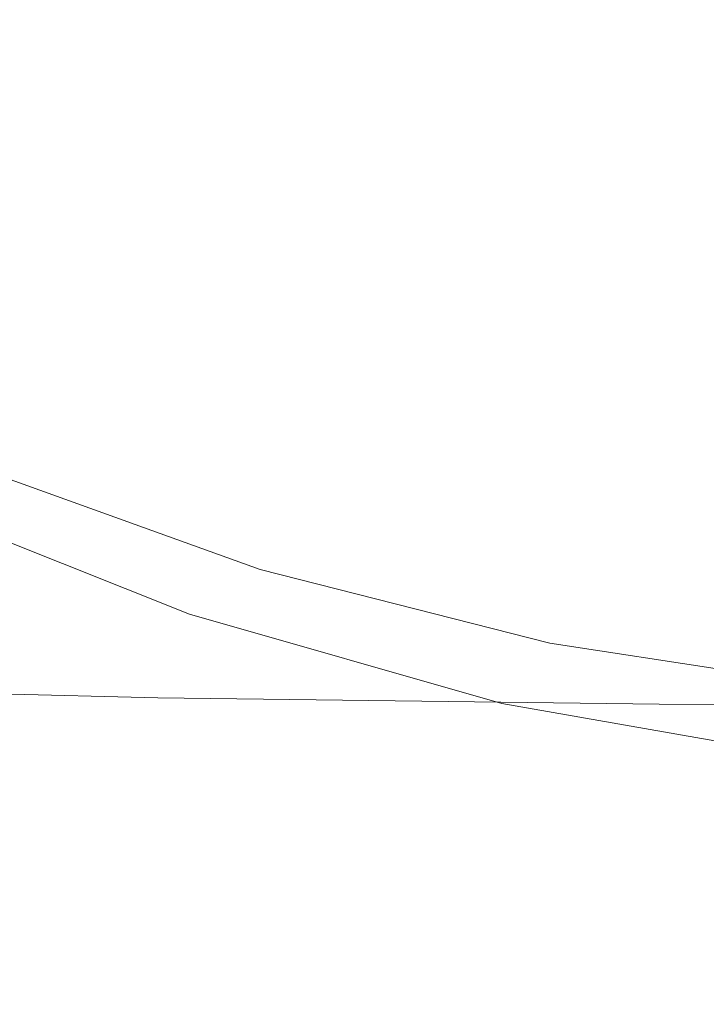
# Model space of a CAD drawing. Extents: x -108 to 108, y -247 to 0.
# Drawn here: x -4 to -2, y -59 to -56 of the extents above; entities that cross this region are included whole.
import ezdxf

# ---------------------------------------------------------------- set-up
doc = ezdxf.new("R2010")
doc.units = 0
doc.header["$LTSCALE"] = 500
doc.header["$MEASUREMENT"] = 0
doc.layers.add('FERRO_CHROM', color=7, linetype='Continuous')

msp = doc.modelspace()

# ---------------------------------------------------------------- linework, layer by layer
at = {"layer": 'FERRO_CHROM', "lineweight": 0}
for points, invisible_edges in [([(-2.9451, -55.0263, -66.6483), (-4.2757, -54.358, -66.8915), (-4.2757, -55.5831, -69.6763), (-2.9451, -56.199, -69.3207)], 15), ([(-5.5722, -54.4178, 12.8157), (-5.5722, -55.7464, 12.0657), (-3.6108, -55.7848, 12.1108), (-3.6108, -54.4504, 12.8659)], 15), ([(-3.6108, -54.4504, 12.8659), (-3.6108, -55.7848, 12.1108), (-1.7742, -55.8032, 12.1318), (-1.7742, -54.466, 12.8898)], 15), ([(-1.7742, -54.466, 12.8898), (-1.7742, -55.8032, 12.1318), (0, -55.8074, 12.1363), (0, -54.4696, 12.8952)], 15), ([(-2.9451, -55.0752, -87.9026), (-1.5014, -54.8562, -88.2819), (-1.5014, -59.7881, -90.6552), (-2.9451, -59.9379, -90.2437)], 15), ([(-4.5619, -55.7018, -18.9129), (-4.6164, -54.8653, -18.9187), (-3.5536, -55.1145, -18.9187), (-3.4987, -56.0132, -18.9129)], 15), ([(-4.639, -54.9373, -18.9187), (-4.2687, -57.343, -18.9187), (-3.2365, -57.714, -18.9187), (-3.5244, -55.1131, -18.9187)], 15), ([(-1.5014, -55.4379, -66.4985), (-2.9451, -55.0263, -66.6483), (-2.9451, -56.199, -69.3207), (-1.5014, -56.5782, -69.1017)], 15), ([(-4.2757, -55.4308, -87.2867), (-2.9451, -55.0752, -87.9026), (-2.9451, -59.9379, -90.2437), (-4.2757, -60.1811, -89.5754)], 15), ([(-3.6049, -55.7403, -29.5305), (-4.4464, -55.3467, -29.5273), (-4.3081, -55.0922, -30.1605), (-3.4948, -55.4747, -30.1613)], 15), ([(-3.4987, -56.0132, -18.9129), (-3.5536, -55.1145, -18.9187), (-2.4125, -55.3164, -18.9187), (-2.3692, -56.2553, -18.9129)], 15), ([(-3.5244, -55.1131, -18.9187), (-3.2365, -57.714, -18.9187), (-2.1743, -57.9843, -18.9187), (-2.3711, -55.2647, -18.9187)], 15), ([(-3.4948, -55.4747, -30.1613), (-3.3932, -55.2292, -30.7285), (-2.5727, -55.5241, -30.7285), (-2.6493, -55.7793, -30.1605)], 15), ([(-2.3711, -55.2647, -18.9187), (-2.1743, -57.9843, -18.9187), (-1.0922, -58.1498, -18.9187), (-1.192, -55.3717, -18.9187)], 15), ([(-2.5727, -55.5241, -30.7285), (-2.504, -55.2975, -31.2104), (-1.6822, -55.5067, -31.2104), (-1.7284, -55.739, -30.7285)], 15), ([(-2.3692, -56.2553, -18.9129), (-2.4125, -55.3164, -18.9187), (-1.2193, -55.4522, -18.9187), (-1.1956, -56.4128, -18.9129)], 15), ([(-3.7205, -56.0196, -28.858), (-4.5944, -55.6152, -28.85), (-4.4464, -55.3467, -29.5273), (-3.6049, -55.7403, -29.5305)], 15), ([(-3.6049, -55.7403, -29.5305), (-3.4948, -55.4747, -30.1613), (-2.6493, -55.7793, -30.1605), (-2.7315, -56.0571, -29.5273)], 15), ([(-1.7284, -55.739, -30.7285), (-1.6822, -55.5067, -31.2104), (-0.845, -55.6347, -31.2104), (-0.8682, -55.8706, -30.7285)], 15), ([(-2.6493, -55.7793, -30.1605), (-2.5727, -55.5241, -30.7285), (-1.7284, -55.739, -30.7285), (-1.7797, -56.002, -30.1589)], 15), ([(-3.7205, -56.0196, -28.858), (-3.8392, -56.306, -28.1654), (-4.7496, -55.8917, -28.1494), (-4.5944, -55.6152, -28.85)], 15), ([(-2.9451, -56.199, -69.3207), (-4.2757, -55.5831, -69.6763), (-4.2757, -57.273, -72.2061), (-2.9451, -57.8178, -71.7489)], 15), ([(-4.5421, -56.3325, -18.8957), (-4.5619, -55.7018, -18.9129), (-3.4987, -56.0132, -18.9129), (-3.4706, -56.6913, -18.8957)], 15), ([(-5.5722, -55.7464, 12.0657), (-5.5722, -56.9903, 11.2033), (-3.6108, -57.0342, 11.243), (-3.6108, -55.7848, 12.1108)], 15), ([(-3.7205, -56.0196, -28.858), (-3.6049, -55.7403, -29.5305), (-2.7315, -56.0571, -29.5273), (-2.8167, -56.3516, -28.8499)], 15), ([(-1.7797, -56.002, -30.1589), (-1.7284, -55.739, -30.7285), (-0.8682, -55.8706, -30.7285), (-0.8939, -56.1388, -30.1573)], 15), ([(-3.6108, -55.7848, 12.1108), (-3.6108, -57.0342, 11.243), (-1.7742, -57.0552, 11.2612), (-1.7742, -55.8032, 12.1318)], 15), ([(-2.7315, -56.0571, -29.5273), (-2.6493, -55.7793, -30.1605), (-1.7797, -56.002, -30.1589), (-1.8343, -56.291, -29.5209)], 15), ([(-1.7742, -55.8032, 12.1318), (-1.7742, -57.0552, 11.2612), (0, -57.06, 11.2648), (0, -55.8074, 12.1363)], 15), ([(-3.8392, -56.306, -28.1654), (-3.9548, -56.5853, -27.4869), (-4.8979, -56.1643, -27.4613), (-4.7496, -55.8917, -28.1494)], 15), ([(-3.4706, -56.6913, -18.8957), (-3.4987, -56.0132, -18.9129), (-2.3692, -56.2553, -18.9129), (-2.3443, -56.9644, -18.8957)], 15), ([(-1.8343, -56.291, -29.5209), (-1.7797, -56.002, -30.1589), (-0.8939, -56.1388, -30.1573), (-0.9211, -56.4361, -29.5145)], 15), ([(-3.7205, -56.0196, -28.858), (-2.8167, -56.3516, -28.8499), (-2.9024, -56.6568, -28.1494), (-3.8392, -56.306, -28.1654)], 15), ([(-2.8167, -56.3516, -28.8499), (-2.7315, -56.0571, -29.5273), (-1.8343, -56.291, -29.5209), (-1.8903, -56.6012, -28.834)], 15), ([(-3.9548, -56.5853, -27.4869), (-4.0617, -56.8433, -26.8565), (-5.0251, -56.4213, -26.8215), (-4.8979, -56.1643, -27.4613)], 15), ([(-1.5014, -56.5782, -69.1017), (-2.9451, -56.199, -69.3207), (-2.9451, -57.8178, -71.7489), (-1.5014, -58.1533, -71.4674)], 15), ([(-2.3443, -56.9644, -18.8957), (-2.3692, -56.2553, -18.9129), (-1.1956, -56.4128, -18.9129), (-1.1813, -57.1387, -18.8957)], 15), ([(-1.8903, -56.6012, -28.834), (-1.8343, -56.291, -29.5209), (-0.9211, -56.4361, -29.5145), (-0.9489, -56.7588, -28.818)], 15), ([(-4.5449, -56.7897, -18.8611), (-4.5421, -56.3325, -18.8957), (-3.4706, -56.6913, -18.8957), (-3.4622, -57.1831, -18.8611)], 15), ([(-3.8392, -56.306, -28.1654), (-2.9024, -56.6568, -28.1494), (-2.9903, -56.9544, -27.4613), (-3.9548, -56.5853, -27.4869)], 15), ([(-2.8167, -56.3516, -28.8499), (-1.8903, -56.6012, -28.834), (-1.9459, -56.928, -28.1174), (-2.9024, -56.6568, -28.1494)], 15), ([(-4.0617, -56.8433, -26.8565), (-4.1539, -57.0659, -26.3083), (-5.1171, -56.6509, -26.2657), (-5.0251, -56.4213, -26.8215)], 15), ([(-3.9548, -56.5853, -27.4869), (-2.9903, -56.9544, -27.4613), (-3.0821, -57.2262, -26.8215), (-4.0617, -56.8433, -26.8565)], 15), ([(-1.8903, -56.6012, -28.834), (-0.9489, -56.7588, -28.818), (-0.9762, -57.1036, -28.0854), (-1.9459, -56.928, -28.1174)], 15), ([(-2.9024, -56.6568, -28.1494), (-1.9459, -56.928, -28.1174), (-2.007, -57.2538, -27.4026), (-2.9903, -56.9544, -27.4613)], 15), ([(-3.4622, -57.1831, -18.8611), (-3.4706, -56.6913, -18.8957), (-2.3443, -56.9644, -18.8957), (-2.3336, -57.479, -18.8611)], 15), ([(-4.5449, -56.7897, -18.8611), (-3.4622, -57.1831, -18.8611), (-3.4661, -57.5225, -18.8034), (-4.5585, -57.1057, -18.8034)], 15), ([(-4.0617, -56.8433, -26.8565), (-3.0821, -57.2262, -26.8215), (-3.1794, -57.4536, -26.2657), (-4.1539, -57.0659, -26.3083)], 15), ([(-1.9459, -56.928, -28.1174), (-0.9762, -57.1036, -28.0854), (-1.0075, -57.4653, -27.3284), (-2.007, -57.2538, -27.4026)], 15), ([(-2.9903, -56.9544, -27.4613), (-2.007, -57.2538, -27.4026), (-2.0795, -57.561, -26.7209), (-3.0821, -57.2262, -26.8215)], 15), ([(-2.3336, -57.479, -18.8611), (-2.3443, -56.9644, -18.8957), (-1.1813, -57.1387, -18.8957), (-1.1744, -57.6656, -18.8611)], 15), ([(-5.5722, -56.9903, 11.2033), (-5.5722, -58.1356, 10.2357), (-3.6108, -58.1845, 10.2702), (-3.6108, -57.0342, 11.243)], 13), ([(-3.6108, -57.0342, 11.243), (-3.6108, -58.1845, 10.2702), (-1.7742, -58.208, 10.2856), (-1.7742, -57.0552, 11.2612)], 13), ([(-1.7742, -57.0552, 11.2612), (-1.7742, -58.208, 10.2856), (0, -58.2133, 10.2885), (0, -57.06, 11.2648)], 13), ([(-4.2256, -57.2389, -25.8764), (-4.1539, -57.0659, -26.3083), (-3.1794, -57.4536, -26.2657), (-3.284, -57.6183, -25.8296)], 15), ([(-4.5585, -57.1057, -18.8034), (-3.4661, -57.5225, -18.8034), (-3.4783, -57.743, -18.717), (-4.5788, -57.3115, -18.717)], 15), ([(-3.4622, -57.1831, -18.8611), (-2.3336, -57.479, -18.8611), (-2.3332, -57.834, -18.8034), (-3.4661, -57.5225, -18.8034)], 15), ([(-4.2793, -57.3685, -25.5352), (-4.2256, -57.2389, -25.8764), (-3.284, -57.6183, -25.8296), (-3.39, -57.7303, -25.487)], 15), ([(-3.0821, -57.2262, -26.8215), (-2.0795, -57.561, -26.7209), (-2.1863, -57.8138, -26.1275), (-3.1794, -57.4536, -26.2657)], 15), ([(-2.9451, -57.8178, -71.7489), (-4.2757, -57.273, -72.2061), (-4.2757, -59.3766, -74.4039), (-2.9451, -59.8338, -73.8591)], 11), ([(-2.007, -57.2538, -27.4026), (-1.0075, -57.4653, -27.3284), (-1.0472, -57.8389, -26.5588), (-2.0795, -57.561, -26.7209)], 15), ([(-4.5788, -57.3115, -18.717), (-3.4783, -57.743, -18.717), (-3.4949, -57.878, -18.5959), (-4.602, -57.4379, -18.5959)], 11), ([(-4.2937, -57.4033, -19.042), (-3.3331, -57.7588, -19.0539), (-3.2365, -57.714, -18.9187), (-4.2687, -57.343, -18.9187)], 11), ([(-4.3176, -57.4611, -25.259), (-4.2793, -57.3685, -25.5352), (-3.39, -57.7303, -25.487), (-3.492, -57.7993, -25.2114)], 15), ([(-4.3171, -57.4599, -19.1703), (-3.427, -57.7995, -19.193), (-3.3331, -57.7588, -19.0539), (-4.2937, -57.4033, -19.042)], 15), ([(-4.602, -57.4379, -18.5959), (-3.4949, -57.878, -18.5959), (-3.5117, -57.9611, -18.4345), (-4.6242, -57.516, -18.4345)], 15), ([(-3.284, -57.6183, -25.8296), (-3.1794, -57.4536, -26.2657), (-2.1863, -57.8138, -26.1275), (-2.3502, -57.9765, -25.6777)], 15), ([(-4.3431, -57.5227, -25.0221), (-4.3176, -57.4611, -25.259), (-3.492, -57.7993, -25.2114), (-3.5843, -57.8352, -24.9766)], 15), ([(-4.3374, -57.5089, -19.3085), (-3.5155, -57.8317, -19.3401), (-3.427, -57.7995, -19.193), (-4.3171, -57.4599, -19.1703)], 15), ([(-2.3336, -57.479, -18.8611), (-1.1744, -57.6656, -18.8611), (-1.1734, -58.0295, -18.8034), (-2.3332, -57.834, -18.8034)], 15), ([(-4.6415, -57.5768, -18.227), (-4.6242, -57.516, -18.4345), (-3.5117, -57.9611, -18.4345), (-3.5248, -58.0257, -18.227)], 15), ([(-4.3431, -57.5227, -25.0221), (-3.5843, -57.8352, -24.9766), (-3.6612, -57.8478, -24.7562), (-4.3585, -57.5597, -24.7991)], 15), ([(-4.3531, -57.5466, -19.4615), (-3.596, -57.8514, -19.499), (-3.5155, -57.8317, -19.3401), (-4.3374, -57.5089, -19.3085)], 15), ([(-3.4661, -57.5225, -18.8034), (-2.3332, -57.834, -18.8034), (-2.34, -58.0647, -18.717), (-3.4783, -57.743, -18.717)], 15), ([(-4.3585, -57.5597, -24.7991), (-3.6612, -57.8478, -24.7562), (-3.7205, -57.8454, -24.5287), (-4.3661, -57.5782, -24.568)], 15), ([(-4.3531, -57.5466, -19.4615), (-4.3624, -57.5693, -19.6343), (-3.6658, -57.8543, -19.6739), (-3.596, -57.8514, -19.499)], 15), ([(-2.0795, -57.561, -26.7209), (-1.0472, -57.8389, -26.5588), (-1.1672, -58.1465, -25.8833), (-2.1863, -57.8138, -26.1275)], 15), ([(-4.6587, -57.6244, -17.9773), (-4.6415, -57.5768, -18.227), (-3.5248, -58.0257, -18.227), (-3.5379, -58.0759, -17.9774)], 15), ([(-4.3661, -57.5782, -24.568), (-3.7205, -57.8454, -24.5287), (-3.7603, -57.8364, -24.2725), (-4.3687, -57.5844, -24.3074)], 15), ([(-4.3671, -57.5806, -19.8402), (-4.3687, -57.5844, -20.0924), (-3.7603, -57.8364, -20.1274), (-3.7217, -57.8471, -19.8787)], 15), ([(-4.3687, -57.5844, -22.1999), (-4.3687, -57.5844, -22.6944), (-3.7339, -57.8473, -22.6864), (-3.7235, -57.8516, -22.1999)], 15), ([(-4.3687, -57.5844, -22.6944), (-4.3687, -57.5844, -23.1707), (-3.754, -57.839, -23.1548), (-3.7339, -57.8473, -22.6864)], 15), ([(-4.3687, -57.5844, -23.1707), (-4.3687, -57.5844, -23.6104), (-3.7725, -57.8313, -23.5873), (-3.754, -57.839, -23.1548)], 15), ([(-4.3687, -57.5844, -23.6104), (-4.3687, -57.5844, -23.9954), (-3.7783, -57.8289, -23.9658), (-3.7725, -57.8313, -23.5873)], 15), ([(-4.3687, -57.5844, -22.1999), (-3.7235, -57.8516, -22.1999), (-3.7339, -57.8473, -21.7135), (-4.3687, -57.5844, -21.7054)], 15), ([(-4.3687, -57.5844, -21.7054), (-3.7339, -57.8473, -21.7135), (-3.754, -57.839, -21.245), (-4.3687, -57.5844, -21.2291)], 15), ([(-4.3687, -57.5844, -21.2291), (-3.754, -57.839, -21.245), (-3.7725, -57.8313, -20.8125), (-4.3687, -57.5844, -20.7894)], 15), ([(-4.3687, -57.5844, -20.7894), (-3.7725, -57.8313, -20.8125), (-3.7783, -57.8289, -20.434), (-4.3687, -57.5844, -20.4044)], 15), ([(-4.3687, -57.5844, -20.0924), (-4.3687, -57.5844, -20.4044), (-3.7783, -57.8289, -20.434), (-3.7603, -57.8364, -20.1274)], 15), ([(-4.3687, -57.5844, -24.3074), (-3.7603, -57.8364, -24.2725), (-3.7783, -57.8289, -23.9658), (-4.3687, -57.5844, -23.9954)], 15), ([(-4.3624, -57.5693, -19.6343), (-4.3671, -57.5806, -19.8402), (-3.7217, -57.8471, -19.8787), (-3.6658, -57.8543, -19.6739)], 15), ([(-4.6805, -57.6633, -17.6894), (-4.6587, -57.6244, -17.9773), (-3.5379, -58.0759, -17.9774), (-3.5546, -58.1156, -17.6899)], 15), ([(-3.39, -57.7303, -25.487), (-3.284, -57.6183, -25.8296), (-2.3502, -57.9765, -25.6777), (-2.5353, -58.0709, -25.3354)], 15), ([(-4.7118, -57.6976, -17.3672), (-4.6805, -57.6633, -17.6894), (-3.5546, -58.1156, -17.6899), (-3.5788, -58.1488, -17.3684)], 15), ([(-4.7118, -57.6976, -17.3672), (-3.5788, -58.1488, -17.3684), (-3.614, -58.1795, -17.0171), (-4.7573, -57.7316, -17.0147)], 15), ([(-4.7573, -57.7316, -17.0147), (-3.614, -58.1795, -17.0171), (-3.6641, -58.2118, -16.6399), (-4.822, -57.7696, -16.6358)], 15), ([(-3.4783, -57.743, -18.717), (-2.34, -58.0647, -18.717), (-2.3506, -58.206, -18.5959), (-3.4949, -57.878, -18.5959)], 11), ([(-3.492, -57.7993, -25.2114), (-3.39, -57.7303, -25.487), (-2.5353, -58.0709, -25.3354), (-2.706, -58.1189, -25.0648)], 15), ([(-3.3331, -57.7588, -19.0539), (-2.3748, -58.0424, -19.1021), (-2.1743, -57.9843, -18.9187), (-3.2365, -57.714, -18.9187)], 11), ([(-4.822, -57.7696, -16.6358), (-3.6641, -58.2118, -16.6399), (-3.7327, -58.2496, -16.241), (-4.9105, -57.8158, -16.2344)], 15), ([(-3.427, -57.7995, -19.193), (-2.5629, -58.0915, -19.281), (-2.3748, -58.0424, -19.1021), (-3.3331, -57.7588, -19.0539)], 15), ([(-4.9105, -57.8158, -16.2344), (-3.7327, -58.2496, -16.241), (-3.8235, -58.2969, -15.8245), (-5.0278, -57.8746, -15.8145)], 15), ([(-3.5843, -57.8352, -24.9766), (-3.492, -57.7993, -25.2114), (-2.706, -58.1189, -25.0648), (-2.8597, -58.1323, -24.8379)], 15), ([(-3.5155, -57.8317, -19.3401), (-2.7264, -58.1228, -19.4508), (-2.5629, -58.0915, -19.281), (-3.427, -57.7995, -19.193)], 15), ([(-1.5014, -58.1533, -71.4674), (-2.9451, -57.8178, -71.7489), (-2.9451, -59.8338, -73.8591), (-1.5014, -60.1153, -73.5236)], 11), ([(-2.3502, -57.9765, -25.6777), (-2.1863, -57.8138, -26.1275), (-1.1672, -58.1465, -25.8833), (-1.4395, -58.3103, -25.4088)], 15), ([(-3.7725, -57.8313, -23.5873), (-3.7783, -57.8289, -23.9658), (-3.2275, -58.0571, -23.8899), (-3.2097, -58.0644, -23.5336)], 15), ([(-3.7725, -57.8313, -20.8125), (-3.2097, -58.0644, -20.8662), (-3.2275, -58.0571, -20.5099), (-3.7783, -57.8289, -20.434)], 15), ([(-3.7603, -57.8364, -20.1274), (-3.7783, -57.8289, -20.434), (-3.2275, -58.0571, -20.5099), (-3.1876, -58.0736, -20.2253)], 15), ([(-3.7603, -57.8364, -24.2725), (-3.1876, -58.0736, -24.1745), (-3.2275, -58.0571, -23.8899), (-3.7783, -57.8289, -23.9658)], 15), ([(-3.754, -57.839, -23.1548), (-3.7725, -57.8313, -23.5873), (-3.2097, -58.0644, -23.5336), (-3.1645, -58.0831, -23.1218)], 15), ([(-3.754, -57.839, -21.245), (-3.1645, -58.0831, -21.278), (-3.2097, -58.0644, -20.8662), (-3.7725, -57.8313, -20.8125)], 15), ([(-3.7217, -57.8471, -19.8787), (-3.7603, -57.8364, -20.1274), (-3.1876, -58.0736, -20.2253), (-3.1059, -58.1003, -19.9937)], 15), ([(-3.7205, -57.8454, -24.5287), (-3.1049, -58.1001, -24.4119), (-3.1876, -58.0736, -24.1745), (-3.7603, -57.8364, -24.2725)], 15), ([(-3.7339, -57.8473, -22.6864), (-3.754, -57.839, -23.1548), (-3.1645, -58.0831, -23.1218), (-3.1222, -58.1007, -22.6707)], 15), ([(-3.7339, -57.8473, -21.7135), (-3.1222, -58.1007, -21.7291), (-3.1645, -58.0831, -21.278), (-3.754, -57.839, -21.245)], 15), ([(-3.7235, -57.8516, -22.1999), (-3.7339, -57.8473, -22.6864), (-3.1222, -58.1007, -22.6707), (-3.1018, -58.1091, -22.1999)], 15), ([(-3.7235, -57.8516, -22.1999), (-3.1018, -58.1091, -22.1999), (-3.1222, -58.1007, -21.7291), (-3.7339, -57.8473, -21.7135)], 15), ([(-3.6658, -57.8543, -19.6739), (-3.7217, -57.8471, -19.8787), (-3.1059, -58.1003, -19.9937), (-2.9982, -58.1237, -19.7963)], 15), ([(-3.6612, -57.8478, -24.7562), (-2.9941, -58.1229, -24.6266), (-3.1049, -58.1001, -24.4119), (-3.7205, -57.8454, -24.5287)], 15), ([(-3.596, -57.8514, -19.499), (-3.6658, -57.8543, -19.6739), (-2.9982, -58.1237, -19.7963), (-2.8699, -58.1343, -19.6198)], 15), ([(-3.5843, -57.8352, -24.9766), (-2.8597, -58.1323, -24.8379), (-2.9941, -58.1229, -24.6266), (-3.6612, -57.8478, -24.7562)], 15), ([(-3.596, -57.8514, -19.499), (-2.8699, -58.1343, -19.6198), (-2.7264, -58.1228, -19.4508), (-3.5155, -57.8317, -19.3401)], 15), ([(-2.3332, -57.834, -18.8034), (-1.1734, -58.0295, -18.8034), (-1.1763, -58.2662, -18.717), (-2.34, -58.0647, -18.717)], 15), ([(-5.1785, -57.9502, -15.38), (-5.0278, -57.8746, -15.8145), (-3.8235, -58.2969, -15.8245), (-3.9403, -58.3578, -15.3943)], 15), ([(-3.4949, -57.878, -18.5959), (-2.3506, -58.206, -18.5959), (-2.3619, -58.293, -18.4345), (-3.5117, -57.9611, -18.4345)], 15), ([(-5.3653, -58.0488, -14.9163), (-5.1785, -57.9502, -15.38), (-3.9403, -58.3578, -15.3943), (-4.0809, -58.4392, -14.9357)], 15), ([(-3.5248, -58.0257, -18.227), (-3.5117, -57.9611, -18.4345), (-2.3619, -58.293, -18.4345), (-2.3707, -58.3606, -18.227)], 15), ([(-2.5353, -58.0709, -25.3354), (-2.3502, -57.9765, -25.6777), (-1.4395, -58.3103, -25.4088), (-1.7543, -58.3806, -25.0734)], 15), ([(-2.3748, -58.0424, -19.1021), (-1.4512, -58.2543, -19.1996), (-1.0922, -58.1498, -18.9187), (-2.1743, -57.9843, -18.9187)], 11), ([(-3.5379, -58.0759, -17.9774), (-3.5248, -58.0257, -18.227), (-2.3707, -58.3606, -18.227), (-2.3795, -58.4126, -17.9776)], 15), ([(-5.5908, -58.1768, -14.4087), (-5.3653, -58.0488, -14.9163), (-4.0809, -58.4392, -14.9357), (-4.2433, -58.5482, -14.4341)], 15), ([(-3.2097, -58.0644, -23.5336), (-3.2275, -58.0571, -23.8899), (-2.7559, -58.2524, -23.7805), (-2.7139, -58.2698, -23.4652)], 15), ([(-3.2097, -58.0644, -20.8662), (-2.7139, -58.2698, -20.9346), (-2.7559, -58.2524, -20.6193), (-3.2275, -58.0571, -20.5099)], 15), ([(-3.1876, -58.0736, -20.2253), (-3.2275, -58.0571, -20.5099), (-2.7559, -58.2524, -20.6193), (-2.6864, -58.2812, -20.3794)], 15), ([(-3.1876, -58.0736, -24.1745), (-2.6864, -58.2812, -24.0204), (-2.7559, -58.2524, -23.7805), (-3.2275, -58.0571, -23.8899)], 15), ([(-3.1645, -58.0831, -23.1218), (-3.2097, -58.0644, -23.5336), (-2.7139, -58.2698, -23.4652), (-2.6257, -58.3063, -23.0864)], 15), ([(-3.1645, -58.0831, -21.278), (-2.6257, -58.3063, -21.3134), (-2.7139, -58.2698, -20.9346), (-3.2097, -58.0644, -20.8662)], 15), ([(-2.706, -58.1189, -25.0648), (-2.5353, -58.0709, -25.3354), (-1.7543, -58.3806, -25.0734), (-2.0015, -58.4079, -24.8152)], 15), ([(-2.5629, -58.0915, -19.281), (-1.7718, -58.3382, -19.4544), (-1.4512, -58.2543, -19.1996), (-2.3748, -58.0424, -19.1021)], 15), ([(-2.34, -58.0647, -18.717), (-1.1763, -58.2662, -18.717), (-1.1815, -58.4113, -18.5959), (-2.3506, -58.206, -18.5959)], 11), ([(-3.5546, -58.1156, -17.6899), (-3.5379, -58.0759, -17.9774), (-2.3795, -58.4126, -17.9776), (-2.3909, -58.4529, -17.6904)], 15), ([(-3.1059, -58.1003, -19.9937), (-3.1876, -58.0736, -20.2253), (-2.6864, -58.2812, -20.3794), (-2.55, -58.3288, -20.1847)], 15), ([(-3.1049, -58.1001, -24.4119), (-2.5493, -58.3301, -24.2187), (-2.6864, -58.2812, -24.0204), (-3.1876, -58.0736, -24.1745)], 15), ([(-3.1222, -58.1007, -22.6707), (-3.1645, -58.0831, -23.1218), (-2.6257, -58.3063, -23.0864), (-2.5565, -58.335, -22.6561)], 15), ([(-3.1222, -58.1007, -21.7291), (-2.5565, -58.335, -21.7437), (-2.6257, -58.3063, -21.3134), (-3.1645, -58.0831, -21.278)], 15), ([(-3.1018, -58.1091, -22.1999), (-3.1222, -58.1007, -22.6707), (-2.5565, -58.335, -22.6561), (-2.5266, -58.3474, -22.1999)], 15), ([(-3.1018, -58.1091, -22.1999), (-2.5266, -58.3474, -22.1999), (-2.5565, -58.335, -21.7437), (-3.1222, -58.1007, -21.7291)], 15), ([(-2.9982, -58.1237, -19.7963), (-3.1059, -58.1003, -19.9937), (-2.55, -58.3288, -20.1847), (-2.3909, -58.3679, -20.0051)], 15), ([(-2.9941, -58.1229, -24.6266), (-2.3881, -58.3733, -24.4091), (-2.5493, -58.3301, -24.2187), (-3.1049, -58.1001, -24.4119)], 15), ([(-2.7264, -58.1228, -19.4508), (-2.0154, -58.3808, -19.6568), (-1.7718, -58.3382, -19.4544), (-2.5629, -58.0915, -19.281)], 15), ([(-5.5722, -59.1682, 9.1703), (-3.6108, -59.2216, 9.1999), (-3.6108, -58.1845, 10.2702), (-5.5722, -58.1356, 10.2357)], 15), ([(-3.5788, -58.1488, -17.3684), (-3.5546, -58.1156, -17.6899), (-2.3909, -58.4529, -17.6904), (-2.4073, -58.4851, -17.3697)], 15), ([(-2.8699, -58.1343, -19.6198), (-2.9982, -58.1237, -19.7963), (-2.3909, -58.3679, -20.0051), (-2.2118, -58.3886, -19.832)], 15), ([(-2.8597, -58.1323, -24.8379), (-2.2049, -58.4021, -24.6039), (-2.3881, -58.3733, -24.4091), (-2.9941, -58.1229, -24.6266)], 15), ([(-2.8699, -58.1343, -19.6198), (-2.2118, -58.3886, -19.832), (-2.0154, -58.3808, -19.6568), (-2.7264, -58.1228, -19.4508)], 15), ([(-2.8597, -58.1323, -24.8379), (-2.706, -58.1189, -25.0648), (-2.0015, -58.4079, -24.8152), (-2.2049, -58.4021, -24.6039)], 15), ([(-3.614, -58.1795, -17.0171), (-2.4313, -58.5129, -17.0197), (-2.4654, -58.5402, -16.6445), (-3.6641, -58.2118, -16.6399)], 15), ([(-3.5788, -58.1488, -17.3684), (-2.4073, -58.4851, -17.3697), (-2.4313, -58.5129, -17.0197), (-3.614, -58.1795, -17.0171)], 15), ([(-3.6641, -58.2118, -16.6399), (-2.4654, -58.5402, -16.6445), (-2.5122, -58.5707, -16.2484), (-3.7327, -58.2496, -16.241)], 15), ([(-3.6108, -59.2216, 9.1999), (-1.7742, -59.2472, 9.2127), (-1.7742, -58.208, 10.2856), (-3.6108, -58.1845, 10.2702)], 15), ([(-2.3506, -58.206, -18.5959), (-1.1815, -58.4113, -18.5959), (-1.1872, -58.5008, -18.4345), (-2.3619, -58.293, -18.4345)], 15), ([(-1.7742, -59.2472, 9.2127), (0, -59.2531, 9.2149), (0, -58.2133, 10.2885), (-1.7742, -58.208, 10.2856)], 15), ([(-3.7327, -58.2496, -16.241), (-2.5122, -58.5707, -16.2484), (-2.5741, -58.6081, -15.8354), (-3.8235, -58.2969, -15.8245)], 15), ([(-2.7139, -58.2698, -23.4652), (-2.7559, -58.2524, -23.7805), (-2.4391, -58.3836, -23.6734), (-2.3001, -58.4412, -23.4318)], 15), ([(-2.7139, -58.2698, -20.9346), (-2.3001, -58.4412, -20.968), (-2.4391, -58.3836, -20.7264), (-2.7559, -58.2524, -20.6193)], 15), ([(-2.6864, -58.2812, -20.3794), (-2.7559, -58.2524, -20.6193), (-2.4391, -58.3836, -20.7264), (-2.278, -58.4503, -20.6048)], 15), ([(-2.6864, -58.2812, -24.0204), (-2.278, -58.4503, -23.795), (-2.4391, -58.3836, -23.6734), (-2.7559, -58.2524, -23.7805)], 15), ([(-2.6257, -58.3063, -23.0864), (-2.7139, -58.2698, -23.4652), (-2.3001, -58.4412, -23.4318), (-2.1582, -58.5, -23.0718)], 15), ([(-2.6257, -58.3063, -21.3134), (-2.1582, -58.5, -21.3281), (-2.3001, -58.4412, -20.968), (-2.7139, -58.2698, -20.9346)], 15), ([(-2.55, -58.3288, -20.1847), (-2.6864, -58.2812, -20.3794), (-2.278, -58.4503, -20.6048), (-2.0806, -58.5222, -20.4566)], 15), ([(-2.5493, -58.3301, -24.2187), (-2.0803, -58.5247, -23.9448), (-2.278, -58.4503, -23.795), (-2.6864, -58.2812, -24.0204)], 15), ([(-1.7718, -58.3382, -19.4544), (-1.1343, -58.5558, -19.7608), (-0.7311, -58.4512, -19.4697), (-1.4512, -58.2543, -19.1996)], 15), ([(-3.9403, -58.3578, -15.3943), (-3.8235, -58.2969, -15.8245), (-2.5741, -58.6081, -15.8354), (-2.6537, -58.6563, -15.41)], 15), ([(-2.5565, -58.335, -22.6561), (-2.6257, -58.3063, -23.0864), (-2.1582, -58.5, -23.0718), (-2.0598, -58.5407, -22.651)], 15), ([(-2.5565, -58.335, -21.7437), (-2.0598, -58.5407, -21.7488), (-2.1582, -58.5, -21.3281), (-2.6257, -58.3063, -21.3134)], 15), ([(-2.3707, -58.3606, -18.227), (-2.3619, -58.293, -18.4345), (-1.1872, -58.5008, -18.4345), (-1.1916, -58.5703, -18.227)], 15), ([(-1.7543, -58.3806, -25.0734), (-1.4395, -58.3103, -25.4088), (-0.7254, -58.6031, -24.9834), (-1.1256, -58.6462, -24.6869)], 15), ([(-4.0809, -58.4392, -14.9357), (-3.9403, -58.3578, -15.3943), (-2.6537, -58.6563, -15.41), (-2.7477, -58.7228, -14.9569)], 15), ([(-2.5266, -58.3474, -22.1999), (-2.5565, -58.335, -22.6561), (-2.0598, -58.5407, -22.651), (-2.0215, -58.5566, -22.1999)], 15), ([(-2.5266, -58.3474, -22.1999), (-2.0215, -58.5566, -22.1999), (-2.0598, -58.5407, -21.7488), (-2.5565, -58.335, -21.7437)], 15), ([(-2.3909, -58.3679, -20.0051), (-2.55, -58.3288, -20.1847), (-2.0806, -58.5222, -20.4566), (-1.8755, -58.5774, -20.3039)], 15), ([(-2.3881, -58.3733, -24.4091), (-1.8741, -58.5874, -24.1026), (-2.0803, -58.5247, -23.9448), (-2.5493, -58.3301, -24.2187)], 15), ([(-2.3795, -58.4126, -17.9776), (-2.3707, -58.3606, -18.227), (-1.1916, -58.5703, -18.227), (-1.196, -58.6236, -17.9777)], 15), ([(-2.0154, -58.3808, -19.6568), (-1.4278, -58.6042, -19.9742), (-1.1343, -58.5558, -19.7608), (-1.7718, -58.3382, -19.4544)], 15), ([(-1.9835, -58.5723, -20.9165), (-2.278, -58.4503, -20.6048), (-2.4391, -58.3836, -20.7264), (-2.3001, -58.4412, -20.968)], 15), ([(-1.9835, -58.5723, -23.4833), (-2.3001, -58.4412, -23.4318), (-2.4391, -58.3836, -23.6734), (-2.278, -58.4503, -23.795)], 15), ([(-2.2118, -58.3886, -19.832), (-2.3909, -58.3679, -20.0051), (-1.8755, -58.5774, -20.3039), (-1.659, -58.6076, -20.1439)], 15), ([(-2.2049, -58.4021, -24.6039), (-1.6555, -58.6325, -24.2724), (-1.8741, -58.5874, -24.1026), (-2.3881, -58.3733, -24.4091)], 15), ([(-2.2118, -58.3886, -19.832), (-1.659, -58.6076, -20.1439), (-1.4278, -58.6042, -19.9742), (-2.0154, -58.3808, -19.6568)], 15), ([(-2.0015, -58.4079, -24.8152), (-1.7543, -58.3806, -25.0734), (-1.1256, -58.6462, -24.6869), (-1.4209, -58.654, -24.4585)], 15), ([(-2.3909, -58.4529, -17.6904), (-2.3795, -58.4126, -17.9776), (-1.196, -58.6236, -17.9777), (-1.2018, -58.6641, -17.6908)], 15), ([(-2.2049, -58.4021, -24.6039), (-2.0015, -58.4079, -24.8152), (-1.4209, -58.654, -24.4585), (-1.6555, -58.6325, -24.2724)], 15), ([(-4.2433, -58.5482, -14.4341), (-4.0809, -58.4392, -14.9357), (-2.7477, -58.7228, -14.9569), (-2.8527, -58.8154, -14.4613)], 15), ([(-2.4073, -58.4851, -17.3697), (-2.3909, -58.4529, -17.6904), (-1.2018, -58.6641, -17.6908), (-1.2101, -58.6955, -17.3708)], 15), ([(-1.7827, -58.6555, -21.2988), (-1.9835, -58.5723, -20.9165), (-2.3001, -58.4412, -20.968), (-2.1582, -58.5, -21.3281)], 15), ([(-1.7827, -58.6555, -23.101), (-2.1582, -58.5, -23.0718), (-2.3001, -58.4412, -23.4318), (-1.9835, -58.5723, -23.4833)], 15), ([(-1.7244, -58.6704, -20.8145), (-2.0806, -58.5222, -20.4566), (-2.278, -58.4503, -20.6048), (-1.9835, -58.5723, -20.9165)], 15), ([(-1.7243, -58.6731, -23.5859), (-1.9835, -58.5723, -23.4833), (-2.278, -58.4503, -23.795), (-2.0803, -58.5247, -23.9448)], 15), ([(-2.4073, -58.4851, -17.3697), (-1.2101, -58.6955, -17.3708), (-1.2222, -58.7213, -17.0218), (-2.4313, -58.5129, -17.0197)], 15), ([(-1.6552, -58.7083, -21.7357), (-1.7827, -58.6555, -21.2988), (-2.1582, -58.5, -21.3281), (-2.0598, -58.5407, -21.7488)], 15), ([(-1.6552, -58.7083, -22.6641), (-2.0598, -58.5407, -22.651), (-2.1582, -58.5, -23.0718), (-1.7827, -58.6555, -23.101)], 15), ([(-2.4654, -58.5402, -16.6445), (-1.2395, -58.7451, -16.6482), (-1.2632, -58.7704, -16.2543), (-2.5122, -58.5707, -16.2484)], 15), ([(-2.4313, -58.5129, -17.0197), (-1.2222, -58.7213, -17.0218), (-1.2395, -58.7451, -16.6482), (-2.4654, -58.5402, -16.6445)], 15), ([(-1.4832, -58.7426, -20.6961), (-1.8755, -58.5774, -20.3039), (-2.0806, -58.5222, -20.4566), (-1.7244, -58.6704, -20.8145)], 15), ([(-1.4827, -58.7534, -23.7058), (-1.7243, -58.6731, -23.5859), (-2.0803, -58.5247, -23.9448), (-1.8741, -58.5874, -24.1026)], 15), ([(-1.6098, -58.7271, -22.1999), (-1.6552, -58.7083, -21.7357), (-2.0598, -58.5407, -21.7488), (-2.0215, -58.5566, -22.1999)], 15), ([(-1.6098, -58.7271, -22.1999), (-2.0215, -58.5566, -22.1999), (-2.0598, -58.5407, -22.651), (-1.6552, -58.7083, -22.6641)], 15), ([(-4.4253, -58.6918, -13.8746), (-4.2433, -58.5482, -14.4341), (-2.8527, -58.8154, -14.4613), (-2.9655, -58.9417, -13.9081)], 15), ([(-2.5122, -58.5707, -16.2484), (-1.2632, -58.7704, -16.2543), (-1.2946, -58.8008, -15.8444), (-2.5741, -58.6081, -15.8354)], 15), ([(-1.4746, -58.7755, -21.2381), (-1.7244, -58.6704, -20.8145), (-1.9835, -58.5723, -20.9165), (-1.7827, -58.6555, -21.2988)], 15), ([(-1.4746, -58.7777, -23.1617), (-1.7827, -58.6555, -23.101), (-1.9835, -58.5723, -23.4833), (-1.7243, -58.6731, -23.5859)], 15), ([(-1.2485, -58.7845, -20.5636), (-1.659, -58.6076, -20.1439), (-1.8755, -58.5774, -20.3039), (-1.4832, -58.7426, -20.6961)], 15), ([(-2.6537, -58.6563, -15.41), (-2.5741, -58.6081, -15.8354), (-1.2946, -58.8008, -15.8444), (-1.3349, -58.84, -15.4228)], 15), ([(-1.2471, -58.8114, -23.8414), (-1.4827, -58.7534, -23.7058), (-1.8741, -58.5874, -24.1026), (-1.6555, -58.6325, -24.2724)], 15), ([(-1.2485, -58.7845, -20.5636), (-1.0089, -58.7914, -20.4191), (-1.4278, -58.6042, -19.9742), (-1.659, -58.6076, -20.1439)], 15), ([(-1.2471, -58.8114, -23.8414), (-1.6555, -58.6325, -24.2724), (-1.4209, -58.654, -24.4585), (-1.0062, -58.8453, -23.991)], 15), ([(-2.7477, -58.7228, -14.9569), (-2.6537, -58.6563, -15.41), (-1.3349, -58.84, -15.4228), (-1.382, -58.8959, -14.9741)], 15), ([(-1.3243, -58.8396, -21.7075), (-1.4746, -58.7755, -21.2381), (-1.7827, -58.6555, -21.2988), (-1.6552, -58.7083, -21.7357)], 15), ([(-1.3243, -58.8408, -22.6921), (-1.6552, -58.7083, -22.6641), (-1.7827, -58.6555, -23.101), (-1.4746, -58.7777, -23.1617)], 15), ([(-1.2094, -58.8626, -21.1584), (-1.4832, -58.7426, -20.6961), (-1.7244, -58.6704, -20.8145), (-1.4746, -58.7755, -21.2381)], 15), ([(-1.2092, -58.8713, -23.2414), (-1.4746, -58.7777, -23.1617), (-1.7243, -58.6731, -23.5859), (-1.4827, -58.7534, -23.7058)], 15), ([(-4.4253, -58.6918, -13.8746), (-2.9655, -58.9417, -13.9081), (-3.0826, -59.1094, -13.2824), (-4.6248, -58.8772, -13.2425)], 15), ([(-1.2741, -58.8616, -22.1998), (-1.3243, -58.8396, -21.7075), (-1.6552, -58.7083, -21.7357), (-1.6098, -58.7271, -22.1999)], 15), ([(-1.2741, -58.8616, -22.1998), (-1.6098, -58.7271, -22.1999), (-1.6552, -58.7083, -22.6641), (-1.3243, -58.8408, -22.6921)], 15), ([(-2.8527, -58.8154, -14.4613), (-2.7477, -58.7228, -14.9569), (-1.382, -58.8959, -14.9741), (-1.4335, -58.9768, -14.4833)], 15), ([(-2.9655, -58.9417, -13.9081), (-2.8527, -58.8154, -14.4613), (-1.4335, -58.9768, -14.4833), (-1.4873, -59.0908, -13.9349)], 15), ([(-4.6248, -58.8772, -13.2425), (-3.0826, -59.1094, -13.2824), (-3.1978, -59.3265, -12.5693), (-4.8279, -59.1121, -12.5232)], 15), ([(-2.9655, -58.9417, -13.9081), (-1.4873, -59.0908, -13.9349), (-1.5411, -59.2459, -13.3137), (-3.0826, -59.1094, -13.2824)], 15), ([(-4.8279, -59.1121, -12.5232), (-3.1978, -59.3265, -12.5693), (-3.3048, -59.6008, -11.7537), (-5.0205, -59.4047, -11.7024)], 15), ([(-3.0826, -59.1094, -13.2824), (-1.5411, -59.2459, -13.3137), (-1.5927, -59.4503, -12.6046), (-3.1978, -59.3265, -12.5693)], 15), ([(-5.5722, -60.0816, 8.0176), (-3.6108, -60.1392, 8.0424), (-3.6108, -59.2216, 9.1999), (-5.5722, -59.1682, 9.1703)], 15), ([(-3.6108, -60.1392, 8.0424), (-1.7742, -60.1668, 8.0528), (-1.7742, -59.2472, 9.2127), (-3.6108, -59.2216, 9.1999)], 15), ([(-1.7742, -60.1668, 8.0528), (0, -60.1732, 8.0545), (0, -59.2531, 9.2149), (-1.7742, -59.2472, 9.2127)], 15)]:
    msp.add_3dface(points, dxfattribs=dict(at, invisible_edges=invisible_edges))

doc.saveas('drawing.dxf')
